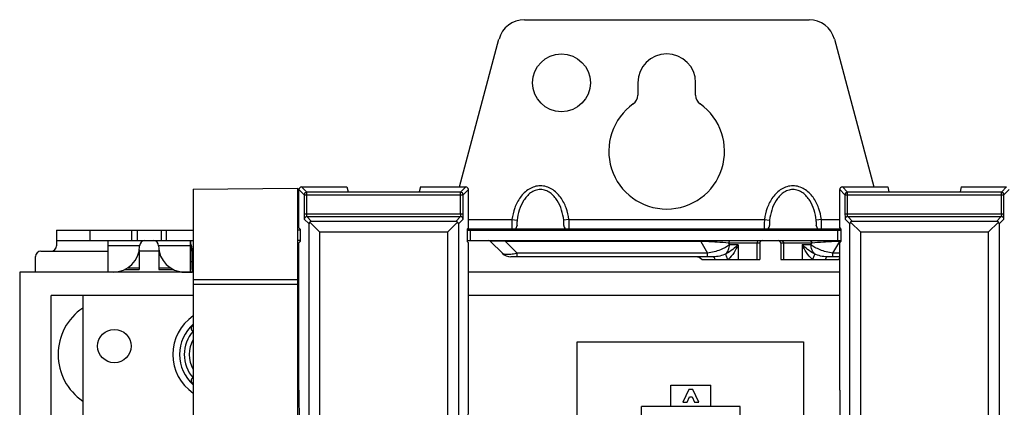
# Paper-space layout '10004254440_1_2' of a CAD drawing. Units: inches. Extents: x 0 to 34, y 0 to 22.
# Drawn here: x 7.6 to 10.4, y 11.9 to 13 of the extents above; entities that cross this region are included whole.
import ezdxf

# ---------------------------------------------------------------- set-up
doc = ezdxf.new("R2010")
doc.units = ezdxf.units.IN
doc.header["$LTSCALE"] = 1.87
doc.header["$MEASUREMENT"] = 0
doc.layers.get('0').update_dxf_attribs({"linetype": 'CONTINUOUS'})
for name, color, linetype in [('AXIS_PART', 7, 'CONTINUOUS'), ('ECAD', 7, 'CONTINUOUS'), ('ECAD_CN_94244718', 7, 'CONTINUOUS'), ('ECAD_MECH_NPTH_C350_177', 7, 'CONTINUOUS')]:
    doc.layers.add(name, color=color, linetype=linetype)

psp = doc.layouts.new('10004254440_1_2')

# ---------------------------------------------------------------- linework, layer by layer
at = {"color": 7, "linetype": 'CONTINUOUS'}
for p, q in [((9.0164, 13.0308), (9.8152, 13.0308)), ((8.8339, 12.5613), (8.9451, 12.9761)), ((9.8865, 12.9761), (9.9976, 12.5613)), ((9.3346, 12.8537), (9.3346, 12.8185)), ((9.497, 12.8185), (9.497, 12.8537)), ((8.087, 12.5554), (8.3793, 12.558)), ((8.087, 12.5554), (8.087, 8.268)), ((8.3793, 12.558), (8.3793, 8.2655)), ((8.3836, 12.4467), (8.3836, 12.5539)), ((8.3984, 12.5392), (8.3836, 12.5539)), ((8.4057, 12.5466), (8.391, 12.5613)), ((8.391, 12.5613), (8.5182, 12.5613)), ((8.4057, 12.4855), (8.4057, 12.5466)), ((8.8372, 12.5466), (8.4057, 12.5466)), ((8.5182, 12.5613), (8.5216, 12.5475)), ((8.5216, 12.5475), (8.7213, 12.5475)), ((8.7248, 12.5613), (8.7213, 12.5475)), ((8.7248, 12.5613), (8.8519, 12.5613)), ((8.8519, 12.5613), (8.8372, 12.5466)), ((8.8372, 12.4855), (8.8372, 12.5466)), ((8.8593, 12.5539), (8.8446, 12.5392)), ((8.8593, 12.4467), (8.8593, 12.5539)), ((9.9015, 12.4467), (9.9015, 12.5539)), ((9.9162, 12.5392), (9.9015, 12.5539)), ((9.9236, 12.5466), (9.9089, 12.5613)), ((9.9089, 12.5613), (10.036, 12.5613)), ((9.9236, 12.4855), (9.9236, 12.5466)), ((10.3551, 12.5466), (9.9236, 12.5466)), ((10.036, 12.5613), (10.0395, 12.5475)), ((10.0395, 12.5475), (10.2392, 12.5475)), ((10.2426, 12.5613), (10.2392, 12.5475)), ((10.2426, 12.5613), (10.3698, 12.5613)), ((10.3698, 12.5613), (10.3551, 12.5466)), ((10.3551, 12.4855), (10.3551, 12.5466)), ((10.3772, 12.5539), (10.3625, 12.5392)), ((8.3984, 12.5392), (8.3984, 12.4855)), ((8.3984, 12.5392), (8.8446, 12.5392)), ((8.8446, 12.4855), (8.8446, 12.5392)), ((9.9162, 12.5392), (9.9162, 12.4855)), ((9.9162, 12.5392), (10.3625, 12.5392)), ((10.3625, 12.4855), (10.3625, 12.5392)), ((8.3984, 12.4855), (8.8446, 12.4855)), ((8.3984, 12.4855), (8.3984, 12.4763)), ((8.3984, 12.4763), (8.3986, 12.4708)), ((8.412, 12.4574), (8.3986, 12.4708)), ((8.4193, 12.4648), (8.406, 12.4781)), ((8.406, 12.4781), (8.837, 12.4781)), ((8.8236, 12.4648), (8.4193, 12.4648)), ((8.837, 12.4781), (8.8236, 12.4648)), ((8.8443, 12.4708), (8.831, 12.4574)), ((8.8443, 12.4708), (8.8445, 12.4763)), ((8.8593, 12.4698), (8.9815, 12.4698)), ((8.9815, 12.4698), (8.996, 12.468)), ((9.1414, 12.4698), (9.1268, 12.468)), ((9.1414, 12.4698), (9.6902, 12.4698)), ((9.6902, 12.4698), (9.7047, 12.468)), ((9.85, 12.4698), (9.8355, 12.468)), ((9.85, 12.4698), (9.9015, 12.4698)), ((9.9162, 12.4855), (10.3625, 12.4855)), ((9.9162, 12.4855), (9.9163, 12.4763)), ((9.9163, 12.4763), (9.9165, 12.4708)), ((9.9298, 12.4574), (9.9165, 12.4708)), ((9.9372, 12.4648), (9.9239, 12.4781)), ((9.9239, 12.4781), (10.3548, 12.4781)), ((10.3415, 12.4648), (9.9372, 12.4648)), ((10.3548, 12.4781), (10.3415, 12.4648)), ((10.3622, 12.4708), (10.3489, 12.4574)), ((10.3622, 12.4708), (10.3624, 12.4763)), ((7.7032, 12.4403), (7.7032, 12.396)), ((7.7032, 12.4403), (8.087, 12.4403)), ((7.7971, 12.4403), (7.7971, 12.4107)), ((7.9143, 12.4107), (7.9143, 12.4403)), ((7.9291, 12.4403), (7.9291, 12.4107)), ((7.997, 12.4403), (7.997, 12.4107)), ((8.0117, 12.4107), (8.0117, 12.4403)), ((8.387, 12.4403), (8.3793, 12.4403)), ((8.3836, 12.4467), (8.3871, 12.4432)), ((8.387, 12.4403), (8.387, 12.4107)), ((8.3871, 12.4432), (8.3871, 12.4078)), ((8.412, 8.3778), (8.412, 12.4574)), ((8.4427, 12.4341), (8.4142, 12.4626)), ((8.8003, 12.4341), (8.8288, 12.4626)), ((8.831, 12.4574), (8.831, 8.3778)), ((8.8593, 12.4467), (8.8558, 12.4432)), ((8.8558, 12.4441), (9.905, 12.4441)), ((8.8558, 12.4432), (8.8558, 12.4078)), ((8.8558, 12.4403), (9.905, 12.4403)), ((8.8652, 12.4107), (8.8652, 12.4403)), ((9.8963, 12.4107), (9.8963, 12.4403)), ((9.9015, 12.4467), (9.905, 12.4432)), ((9.905, 12.4432), (9.905, 12.4078)), ((9.9298, 8.3778), (9.9298, 12.4574)), ((9.9605, 12.4341), (9.932, 12.4626)), ((10.3181, 12.4341), (10.3467, 12.4626)), ((10.3489, 12.4574), (10.3489, 8.3778)), ((7.7032, 12.4107), (8.087, 12.4107)), ((7.847, 12.4104), (7.847, 12.3295)), ((7.8479, 12.3222), (7.8479, 12.4107)), ((8.0782, 12.4107), (8.0782, 12.3222)), ((8.0791, 12.4107), (8.0791, 12.3295)), ((8.387, 12.4107), (8.3793, 12.4107)), ((8.4427, 11.5205), (8.4427, 12.4341)), ((8.8003, 12.4341), (8.4427, 12.4341)), ((8.8003, 12.4341), (8.8003, 11.5205)), ((8.8558, 12.4107), (9.905, 12.4107)), ((8.9212, 12.4086), (8.9545, 12.3752)), ((8.9629, 12.4107), (8.9629, 12.4086)), ((8.9629, 12.4086), (8.9963, 12.3752)), ((9.5112, 12.4086), (8.9629, 12.4086)), ((9.5112, 12.4107), (9.5112, 12.4086)), ((9.5112, 12.4086), (9.5305, 12.3752)), ((9.8822, 12.3752), (9.9014, 12.4086)), ((9.9014, 12.4107), (9.9014, 12.4086)), ((9.905, 12.4086), (9.9014, 12.4086)), ((9.9605, 11.5205), (9.9605, 12.4341)), ((10.3181, 12.4341), (9.9605, 12.4341)), ((10.3181, 12.4341), (10.3181, 11.5205)), ((7.6589, 12.3812), (7.847, 12.3812)), ((7.847, 12.4075), (7.8479, 12.4075)), ((7.9364, 12.396), (7.8479, 12.396)), ((7.9355, 12.3852), (7.9355, 12.3295)), ((7.9905, 12.3812), (7.9355, 12.3812)), ((8.0782, 12.396), (7.9896, 12.396)), ((7.9905, 12.3852), (7.9905, 12.3295)), ((8.0782, 12.4075), (8.0791, 12.4075)), ((8.0841, 12.3812), (8.0841, 12.3222)), ((8.087, 12.3812), (8.0841, 12.3812)), ((8.3836, 12.3812), (8.3793, 12.3812)), ((8.3836, 12.4043), (8.3871, 12.4078)), ((8.3836, 11.9908), (8.3836, 12.4043)), ((8.8593, 12.4043), (8.8558, 12.4078)), ((8.8593, 11.9908), (8.8593, 12.4043)), ((9.5895, 12.4034), (9.5918, 12.3992)), ((9.6768, 12.4034), (9.5895, 12.4034)), ((9.6163, 12.3992), (9.5918, 12.3992)), ((9.6163, 12.3992), (9.6163, 12.3576)), ((9.6689, 12.4034), (9.6689, 12.3576)), ((9.6768, 12.4034), (9.6768, 12.3576)), ((9.7358, 12.4034), (9.7358, 12.3576)), ((9.8232, 12.4034), (9.7358, 12.4034)), ((9.7438, 12.4034), (9.7438, 12.3576)), ((9.7963, 12.3992), (9.7963, 12.3576)), ((9.8208, 12.3992), (9.7963, 12.3992)), ((9.8208, 12.3992), (9.8232, 12.4034)), ((9.9015, 12.4043), (9.905, 12.4078)), ((9.9015, 11.9908), (9.9015, 12.4043)), ((7.6441, 12.3219), (7.6441, 12.3664)), ((9.5458, 12.3653), (8.9785, 12.3653)), ((8.9963, 12.3653), (8.9963, 12.3752)), ((9.5305, 12.3752), (8.9963, 12.3752)), ((9.5145, 12.3576), (9.6768, 12.3576)), ((9.5305, 12.3653), (9.5305, 12.3752)), ((9.7358, 12.3576), (9.8981, 12.3576)), ((9.9015, 12.3653), (9.8669, 12.3653)), ((9.8822, 12.3653), (9.8822, 12.3752)), ((9.9015, 12.3752), (9.8822, 12.3752)), ((7.847, 12.3344), (7.8479, 12.3344)), ((7.847, 12.3295), (7.8479, 12.3295)), ((7.8948, 12.3295), (7.9355, 12.3295)), ((7.9031, 12.3344), (7.9355, 12.3344)), ((7.9905, 12.3344), (8.0229, 12.3344)), ((7.9905, 12.3295), (8.0312, 12.3295)), ((8.0782, 12.3344), (8.0791, 12.3344)), ((8.0782, 12.3295), (8.0791, 12.3295)), ((8.0791, 12.3517), (8.0841, 12.3517)), ((7.5998, 12.3219), (7.5998, 10.1076)), ((8.087, 12.3219), (7.5998, 12.3219)), ((7.8626, 12.3222), (7.8479, 12.3222)), ((8.0545, 12.3222), (8.0545, 12.3227)), ((8.0545, 12.3222), (8.0841, 12.3222)), ((8.087, 12.3012), (8.3793, 12.3011)), ((9.9015, 12.3219), (8.8593, 12.3219)), ((8.087, 12.2887), (8.3793, 12.2887)), ((7.777, 12.2565), (7.777, 11.5933)), ((8.087, 12.2565), (7.777, 12.2565)), ((8.3836, 12.2565), (8.3793, 12.2565)), ((9.9015, 12.2566), (8.8593, 12.2565))]:
    psp.add_line(p, q, dxfattribs=at)
at = {"color": 4, "linetype": 'CONTINUOUS'}
for p, q in [((9.1649, 10.6502), (9.1649, 12.1266)), ((9.1649, 12.1266), (9.7997, 12.1266)), ((9.7997, 12.1266), (9.7997, 10.6503))]:
    psp.add_line(p, q, dxfattribs=at)
at = {"color": 7, "linetype": 'CONTINUOUS'}
for centre, radius, start, end in [((9.0164, 12.957), 0.0738, 90, 165), ((9.8152, 12.957), 0.0738, 15, 90), ((9.305, 12.8185), 0.0295, 305.2344, 360), ((9.5265, 12.8185), 0.0295, 180, 234.7656), ((9.4158, 12.6617), 0.1624, 125.2344, 54.7656), ((8.4057, 12.5392), 0.00738, 90.0033, 179.9967), ((8.8372, 12.5392), 0.00738, 0.0033, 89.9967), ((9.9236, 12.5392), 0.00738, 90.0033, 179.9967), ((10.3551, 12.5392), 0.00738, 0.0033, 89.9967), ((8.406, 12.4708), 0.00738, 90.0033, 179.9967), ((8.837, 12.4708), 0.00738, 0.0038, 89.9962), ((8.2031, 12.4848), 0.6414, 359.2361, 0.061), ((9.9239, 12.4708), 0.00738, 90.0033, 179.9967), ((10.3548, 12.4708), 0.00738, 0.0038, 89.9962), ((9.721, 12.4848), 0.6414, 359.2361, 0.061), ((8.9813, 12.455), 0.0148, 312.4726, 352.9711), ((9.1415, 12.455), 0.0148, 187.0291, 227.5279), ((9.69, 12.455), 0.0148, 312.4726, 352.9711), ((9.8502, 12.455), 0.0148, 187.0291, 227.5279), ((7.9512, 12.396), 0.0148, 90, 180), ((7.9748, 12.396), 0.0148, 0, 90), ((8.4222, 12.4034), 0.0369, 168.4341, 175.6714), ((8.9159, 12.4034), 0.00738, 45, 90), ((9.6842, 12.4034), 0.00738, 90, 180), ((9.7285, 12.4034), 0.00738, 0, 90), ((7.6589, 12.3664), 0.0148, 90, 180), ((7.6884, 12.396), 0.0148, 270, 360), ((7.8626, 12.396), 0.0738, 270, 360), ((8.0634, 12.396), 0.0738, 180, 270), ((8.025, 12.3812), 0.0591, 0, 23.6492), ((8.9785, 12.3992), 0.034, 225, 270), ((9.4977, 12.3431), 0.0221, 40.7934, 90), ((9.9149, 12.3431), 0.0221, 127.3708, 139.2066), ((8.3779, 12.3413), 0.00738, 281.5667, 321.2811), ((8.3779, 12.3413), 0.0369, 272.3093, 278.983), ((7.8656, 12.091), 0.158, 124.279, 235.724), ((8.1608, 12.091), 0.099, 138.2894, 221.7106), ((8.1608, 12.091), 0.085, 150.3208, 209.6792)]:
    psp.add_arc(centre, radius, start, end, dxfattribs=at)
for centre, major_axis, ratio, start_param, end_param in [((8.391, 12.5539), (0.00522, -0.00522), 0.999695, 2.356347, 3.926839), ((8.8519, 12.5539), (0.00522, 0.00522), 0.999695, -0.785246, 0.785246), ((9.9089, 12.5539), (-0.00522, 0.00522), 0.999695, -0.785246, 0.785246), ((8.4195, 12.4573), (-0.00295, 0.00694), 0.975196, -0.392471, 0.392775), ((8.8235, 12.4573), (0.00295, 0.00694), 0.975196, -0.392775, 0.392471), ((9.9373, 12.4573), (-0.00295, 0.00694), 0.975196, -0.392471, 0.392775), ((10.3413, 12.4573), (0.00295, 0.00694), 0.975196, -0.392775, 0.392471), ((8.4195, 12.4573), (0.00694, -0.00295), 0.975196, 2.748817, 3.534063), ((8.8235, 12.4573), (0.00694, 0.00295), 0.975196, -0.392471, 0.392775), ((9.9373, 12.4573), (0.00694, -0.00295), 0.975196, 2.748817, 3.534063), ((10.3413, 12.4573), (0.00694, 0.00295), 0.975196, -0.392471, 0.392775), ((8.3857, 11.9908), (0, 0.1181), 0.017455, -4.712389, -3.338988), ((8.8573, 11.9908), (0, 0.1181), 0.017455, -2.944197, -1.570796), ((9.9036, 11.9908), (0, 0.1181), 0.017455, -4.712389, -3.338988)]:
    psp.add_ellipse(centre, major_axis=major_axis, ratio=ratio, start_param=start_param, end_param=end_param, dxfattribs=at)
for points, knots in [([(9.1414, 12.4698), (9.14, 12.4809), (9.1348, 12.5029), (9.1219, 12.5283), (9.1071, 12.5453), (9.0938, 12.5558), (9.0783, 12.5628), (9.0614, 12.5653), (9.0446, 12.5628), (9.0291, 12.5558), (9.0157, 12.5453), (9.001, 12.5283), (8.988, 12.5029), (8.9829, 12.4809), (8.9815, 12.4698)], [0, 0, 0, 0, 0.12504, 0.249942, 0.312519, 0.37506, 0.437551, 0.5, 0.562449, 0.62494, 0.687481, 0.750058, 0.87496, 1, 1, 1, 1]), ([(9.1268, 12.468), (9.1257, 12.4777), (9.1218, 12.4969), (9.1118, 12.5195), (9.1001, 12.5352), (9.0892, 12.5452), (9.0762, 12.5523), (9.0614, 12.5549), (9.0467, 12.5523), (9.0336, 12.5452), (9.0227, 12.5352), (9.0111, 12.5195), (9.0011, 12.4969), (8.9971, 12.4777), (8.996, 12.468)], [0, 0, 0, 0, 0.124876, 0.24971, 0.312281, 0.374867, 0.437448, 0.5, 0.562552, 0.625132, 0.687719, 0.75029, 0.875124, 1, 1, 1, 1]), ([(9.85, 12.4698), (9.8486, 12.4809), (9.8435, 12.5029), (9.8305, 12.5283), (9.8158, 12.5453), (9.8024, 12.5558), (9.787, 12.5628), (9.7701, 12.5653), (9.7532, 12.5628), (9.7377, 12.5558), (9.7244, 12.5453), (9.7096, 12.5283), (9.6967, 12.5029), (9.6916, 12.4809), (9.6902, 12.4698)], [0, 0, 0, 0, 0.12504, 0.249942, 0.312519, 0.37506, 0.437551, 0.5, 0.562449, 0.62494, 0.687481, 0.750058, 0.87496, 1, 1, 1, 1]), ([(9.8355, 12.468), (9.8344, 12.4777), (9.8304, 12.4969), (9.8205, 12.5195), (9.8088, 12.5352), (9.7979, 12.5452), (9.7848, 12.5523), (9.7701, 12.5549), (9.7554, 12.5523), (9.7423, 12.5452), (9.7314, 12.5352), (9.7197, 12.5195), (9.7098, 12.4969), (9.7058, 12.4777), (9.7047, 12.468)], [0, 0, 0, 0, 0.124876, 0.24971, 0.312281, 0.374868, 0.437448, 0.5, 0.562552, 0.625133, 0.687719, 0.75029, 0.875124, 1, 1, 1, 1]), ([(8.406, 12.4781), (8.4059, 12.4782), (8.406, 12.4784), (8.4059, 12.4788), (8.4059, 12.4795), (8.4058, 12.4808), (8.4058, 12.4829), (8.4057, 12.4846), (8.4057, 12.4855)], [0, 0, 0, 0, 0.023122, 0.082295, 0.175791, 0.300172, 0.621975, 1, 1, 1, 1]), ([(8.8372, 12.4855), (8.8372, 12.4846), (8.8372, 12.4829), (8.8372, 12.4808), (8.8371, 12.4795), (8.8371, 12.4788), (8.837, 12.4784), (8.837, 12.4782), (8.837, 12.4781)], [0, 0, 0, 0, 0.378292, 0.700169, 0.824454, 0.917828, 0.97691, 1, 1, 1, 1]), ([(8.9815, 12.4698), (8.9812, 12.4648), (8.9809, 12.4562), (8.9808, 12.4476), (8.9809, 12.444)], [0, 0, 0, 0, 0.579432, 1, 1, 1, 1]), ([(8.996, 12.468), (8.9958, 12.4662), (8.9956, 12.4629), (8.9955, 12.459), (8.9955, 12.4564), (8.9956, 12.4549), (8.9957, 12.4539), (8.9959, 12.4533), (8.996, 12.4532)], [0, 0, 0, 0, 0.361204, 0.666581, 0.789533, 0.88824, 0.959164, 1, 1, 1, 1]), ([(9.1268, 12.4532), (9.127, 12.4533), (9.1272, 12.4539), (9.1273, 12.4549), (9.1274, 12.4564), (9.1274, 12.459), (9.1273, 12.4629), (9.127, 12.4662), (9.1268, 12.468)], [0, 0, 0, 0, 0.040836, 0.11176, 0.210467, 0.333419, 0.638796, 1, 1, 1, 1]), ([(9.142, 12.444), (9.1421, 12.4476), (9.142, 12.4562), (9.1417, 12.4648), (9.1414, 12.4698)], [0, 0, 0, 0, 0.420568, 1, 1, 1, 1]), ([(9.6902, 12.4698), (9.6898, 12.4648), (9.6895, 12.4562), (9.6894, 12.4476), (9.6896, 12.444)], [0, 0, 0, 0, 0.579432, 1, 1, 1, 1]), ([(9.7047, 12.468), (9.7045, 12.4662), (9.7042, 12.4629), (9.7041, 12.459), (9.7042, 12.4564), (9.7042, 12.4549), (9.7044, 12.4539), (9.7045, 12.4533), (9.7047, 12.4532)], [0, 0, 0, 0, 0.361204, 0.666581, 0.789533, 0.88824, 0.959164, 1, 1, 1, 1]), ([(9.8355, 12.4532), (9.8357, 12.4533), (9.8358, 12.4539), (9.836, 12.4549), (9.836, 12.4564), (9.8361, 12.459), (9.8359, 12.4629), (9.8357, 12.4662), (9.8355, 12.468)], [0, 0, 0, 0, 0.040836, 0.11176, 0.210467, 0.333419, 0.638796, 1, 1, 1, 1]), ([(9.8506, 12.444), (9.8508, 12.4476), (9.8506, 12.4562), (9.8504, 12.4648), (9.85, 12.4698)], [0, 0, 0, 0, 0.420568, 1, 1, 1, 1]), ([(9.9239, 12.4781), (9.9238, 12.4782), (9.9238, 12.4784), (9.9237, 12.4788), (9.9237, 12.4795), (9.9237, 12.4808), (9.9236, 12.4829), (9.9236, 12.4846), (9.9236, 12.4855)], [0, 0, 0, 0, 0.023122, 0.082295, 0.175791, 0.300172, 0.621975, 1, 1, 1, 1]), ([(10.3551, 12.4855), (10.3551, 12.4846), (10.3551, 12.4829), (10.355, 12.4808), (10.355, 12.4795), (10.3549, 12.4788), (10.3549, 12.4784), (10.3549, 12.4782), (10.3548, 12.4781)], [0, 0, 0, 0, 0.378292, 0.700169, 0.824454, 0.917828, 0.97691, 1, 1, 1, 1]), ([(8.9629, 12.4086), (8.9573, 12.4088), (8.9491, 12.4091), (8.9386, 12.4093), (8.9328, 12.4094), (8.9289, 12.4094), (8.9265, 12.4093), (8.9246, 12.4093), (8.9232, 12.4092), (8.9222, 12.4091), (8.9215, 12.4089), (8.9212, 12.4088), (8.9211, 12.4087), (8.9211, 12.4086), (8.9212, 12.4086)], [0, 0, 0, 0, 0.400418, 0.586273, 0.746787, 0.813351, 0.869294, 0.914291, 0.948616, 0.97297, 0.988321, 0.993011, 0.996036, 1, 1, 1, 1]), ([(9.5895, 12.4034), (9.5787, 12.4046), (9.5526, 12.4067), (9.5265, 12.4081), (9.5112, 12.4086)], [0, 0, 0, 0, 0.414361, 1, 1, 1, 1]), ([(9.5958, 12.4107), (9.595, 12.4107), (9.5933, 12.4103), (9.5904, 12.4081), (9.5895, 12.4052), (9.5895, 12.4034)], [0, 0, 0, 0, 0.235146, 0.480528, 1, 1, 1, 1]), ([(9.6753, 12.4107), (9.6744, 12.4107), (9.6727, 12.4103), (9.6698, 12.4081), (9.6689, 12.4052), (9.6689, 12.4034)], [0, 0, 0, 0, 0.23514, 0.480528, 1, 1, 1, 1]), ([(9.7374, 12.4107), (9.7382, 12.4107), (9.7399, 12.4103), (9.7428, 12.4081), (9.7438, 12.4052), (9.7438, 12.4034)], [0, 0, 0, 0, 0.23514, 0.480528, 1, 1, 1, 1]), ([(9.8168, 12.4107), (9.8176, 12.4107), (9.8194, 12.4103), (9.8222, 12.4081), (9.8232, 12.4052), (9.8232, 12.4034)], [0, 0, 0, 0, 0.235146, 0.480528, 1, 1, 1, 1]), ([(9.9014, 12.4086), (9.8861, 12.4081), (9.86, 12.4067), (9.8339, 12.4046), (9.8232, 12.4034)], [0, 0, 0, 0, 0.585639, 1, 1, 1, 1]), ([(9.5918, 12.3992), (9.5885, 12.3964), (9.5803, 12.391), (9.5659, 12.3844), (9.5489, 12.3788), (9.5367, 12.3762), (9.5305, 12.3752)], [0, 0, 0, 0, 0.19776, 0.439484, 0.713326, 1, 1, 1, 1]), ([(9.5821, 12.374), (9.5852, 12.3772), (9.5902, 12.3853), (9.5918, 12.3945), (9.5918, 12.3992)], [0, 0, 0, 0, 0.490081, 1, 1, 1, 1]), ([(9.6163, 12.3992), (9.6118, 12.3945), (9.6011, 12.385), (9.589, 12.3774), (9.5821, 12.374)], [0, 0, 0, 0, 0.462279, 1, 1, 1, 1]), ([(9.6163, 12.3992), (9.6133, 12.3917), (9.6054, 12.3766), (9.5945, 12.3634), (9.588, 12.3576)], [0, 0, 0, 0, 0.482315, 1, 1, 1, 1]), ([(9.8305, 12.374), (9.8237, 12.3774), (9.8116, 12.385), (9.8009, 12.3945), (9.7963, 12.3992)], [0, 0, 0, 0, 0.537721, 1, 1, 1, 1]), ([(9.8247, 12.3576), (9.8182, 12.3634), (9.8073, 12.3766), (9.7994, 12.3917), (9.7963, 12.3992)], [0, 0, 0, 0, 0.517686, 1, 1, 1, 1]), ([(9.8822, 12.3752), (9.8759, 12.3762), (9.8637, 12.3788), (9.8468, 12.3844), (9.8324, 12.391), (9.8241, 12.3964), (9.8208, 12.3992)], [0, 0, 0, 0, 0.286674, 0.560516, 0.80224, 1, 1, 1, 1]), ([(9.8305, 12.374), (9.8274, 12.3772), (9.8224, 12.3853), (9.8208, 12.3945), (9.8208, 12.3992)], [0, 0, 0, 0, 0.490081, 1, 1, 1, 1]), ([(8.9963, 12.3752), (8.9915, 12.3741), (8.9826, 12.3723), (8.9719, 12.3713), (8.9645, 12.3716), (8.9594, 12.3724), (8.956, 12.3738), (8.9545, 12.3752)], [0, 0, 0, 0, 0.342191, 0.634872, 0.755078, 0.855571, 1, 1, 1, 1]), ([(9.5821, 12.374), (9.5767, 12.3711), (9.5648, 12.3667), (9.5522, 12.3653), (9.5458, 12.3653)], [0, 0, 0, 0, 0.48784, 1, 1, 1, 1]), ([(9.5458, 12.3653), (9.5463, 12.3653), (9.5476, 12.3648), (9.5492, 12.3631), (9.5506, 12.3607), (9.5513, 12.3587), (9.5516, 12.3576)], [0, 0, 0, 0, 0.169555, 0.383326, 0.659951, 1, 1, 1, 1]), ([(9.5879, 12.3576), (9.5862, 12.3606), (9.5841, 12.365), (9.5824, 12.3706), (9.5821, 12.373), (9.5821, 12.374)], [0, 0, 0, 0, 0.59533, 0.82766, 1, 1, 1, 1]), ([(9.8305, 12.374), (9.8306, 12.373), (9.8303, 12.3706), (9.8286, 12.365), (9.8264, 12.3606), (9.8247, 12.3576)], [0, 0, 0, 0, 0.172151, 0.404447, 1, 1, 1, 1]), ([(9.8669, 12.3653), (9.8604, 12.3653), (9.8479, 12.3667), (9.8359, 12.3711), (9.8305, 12.374)], [0, 0, 0, 0, 0.512164, 1, 1, 1, 1]), ([(9.8669, 12.3653), (9.8663, 12.3653), (9.865, 12.3648), (9.8634, 12.3631), (9.8621, 12.3607), (9.8613, 12.3587), (9.861, 12.3576)], [0, 0, 0, 0, 0.169555, 0.383326, 0.659951, 1, 1, 1, 1])]:
    psp.add_open_spline(points, degree=3, knots=knots, dxfattribs=at)
at = {"layer": 'AXIS_PART', "color": 7, "linetype": 'CONTINUOUS'}
for centre, radius in [((9.1205, 12.8537), 0.0812), ((7.8655, 12.1147), 0.0469)]:
    psp.add_circle(centre, radius, dxfattribs=at)
psp.add_arc((9.4158, 12.8537), 0.0812, 0, 180, dxfattribs=at)
at = {"layer": 'ECAD', "color": 4, "linetype": 'CONTINUOUS'}
for p in [(7.6884, 11.5599), (8.087, 12.2565)]:
    psp.add_line(p, (7.6884, 12.2565), dxfattribs=at)
psp.add_arc((8.1608, 12.091), 0.1125, 131.0149, 228.9852, dxfattribs=at)
at = {"layer": 'ECAD_CN_94244718', "color": 7, "linetype": 'CONTINUOUS'}
for p, q in [((9.4274, 11.945), (9.4274, 12.0048)), ((9.4274, 12.0048), (9.5399, 12.0048)), ((9.5399, 11.945), (9.5399, 12.0048)), ((9.478, 11.993), (9.4615, 11.9576)), ((9.4733, 11.9576), (9.4801, 11.9722)), ((9.4892, 11.993), (9.478, 11.993)), ((9.4801, 11.9722), (9.4872, 11.9722)), ((9.4872, 11.9722), (9.494, 11.9576)), ((9.5058, 11.9576), (9.4892, 11.993)), ((9.3449, 10.8259), (9.3448, 11.945)), ((9.6224, 11.945), (9.3448, 11.945)), ((9.4615, 11.9576), (9.4733, 11.9576)), ((9.494, 11.9576), (9.5058, 11.9576)), ((9.6224, 10.8259), (9.6224, 11.945))]:
    psp.add_line(p, q, dxfattribs=at)
at = {"layer": 'ECAD_MECH_NPTH_C350_177', "color": 7, "linetype": 'CONTINUOUS'}
for centre, radius, start, end in [((8.1609, 12.091), 0.1313, 124.3144, 235.6855), ((8.0874, 12.1645), 0.00675, 93.1697, 266.8303), ((8.0874, 12.0175), 0.00675, 93.205, 266.795)]:
    psp.add_arc(centre, radius, start, end, dxfattribs=at)

doc.saveas('drawing.dxf')
